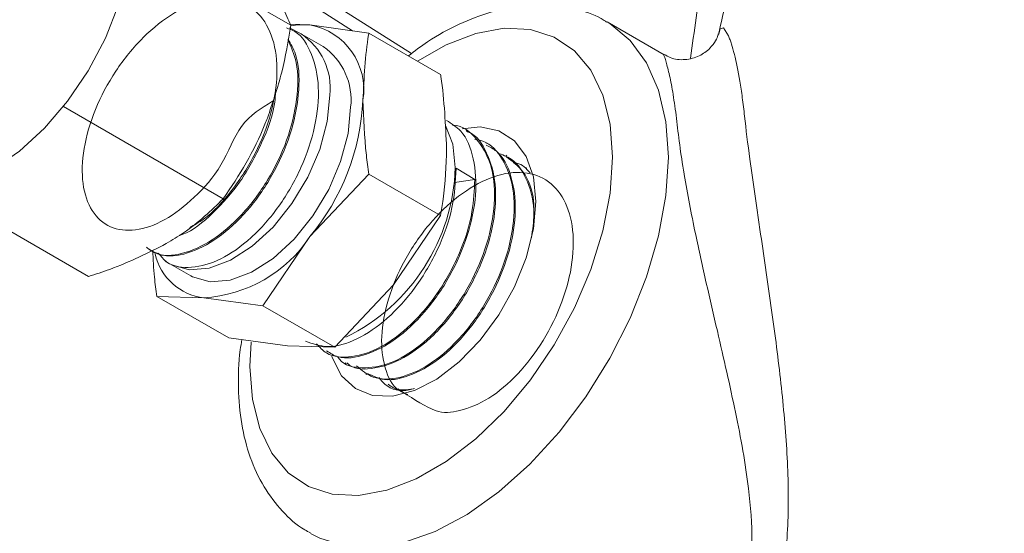
# Model space of a CAD drawing. Units: millimetres. Extents: x 0 to 30656, y 0 to 11387.
# Drawn here: x 1561 to 1611, y 300 to 326 of the extents above; entities that cross this region are included whole.
import ezdxf

# ---------------------------------------------------------------- set-up
doc = ezdxf.new("R2010")
doc.units = ezdxf.units.MM
doc.header["$LTSCALE"] = 6

msp = doc.modelspace()

# ---------------------------------------------------------------- linework, layer by layer
at = {"color": 7, "linetype": 'Continuous', "lineweight": 18}
for p, q in [((1574.983, 326.143), (1566.922, 330.796)), ((1577.391, 327.061), (1581.111, 324.704)), ((1576.345, 326.99), (1578.12, 325.865)), ((1575.96, 326.165), (1574.96, 326.192)), ((1578.95, 325.75), (1575.96, 326.165)), ((1593.923, 324.638), (1591.026, 326.311)), ((1575.511, 325.703), (1574.927, 326.016)), ((1576.632, 325.057), (1575.572, 325.669)), ((1582.588, 323.649), (1578.95, 325.75)), ((1571.566, 317.336), (1563.458, 322.016)), ((1583.935, 320.758), (1583.877, 320.794)), ((1584.942, 320.134), (1584.883, 320.171)), ((1585.948, 319.511), (1585.89, 319.547)), ((1575.96, 315.416), (1578.95, 318.584)), ((1582.588, 316.484), (1578.95, 318.584)), ((1583.375, 318.891), (1584.316, 318.319)), ((1586.955, 318.887), (1586.897, 318.923)), ((1584.316, 318.319), (1583.297, 318.161)), ((1564.732, 313.39), (1556.919, 317.901)), ((1582.588, 316.484), (1580.204, 312.966)), ((1573.576, 311.899), (1575.96, 315.416)), ((1568.622, 314.175), (1568.794, 314.069)), ((1568.854, 314.033), (1569.915, 313.421)), ((1580.204, 312.966), (1577.214, 309.798)), ((1571.84, 310.279), (1568.202, 312.379)), ((1568.202, 312.379), (1570.586, 312.314)), ((1570.586, 312.314), (1573.576, 311.899)), ((1577.214, 309.798), (1573.576, 311.899)), ((1574.83, 309.864), (1571.84, 310.279)), ((1577.214, 309.798), (1574.83, 309.864)), ((1576.701, 309.563), (1576.763, 309.529)), ((1577.745, 309.002), (1577.805, 308.97)), ((1578.789, 308.443), (1578.849, 308.41)), ((1579.831, 307.884), (1579.893, 307.85))]:
    msp.add_line(p, q, dxfattribs=at)
at = {"color": 7, "linetype": 'Continuous', "lineweight": 18, "flags": 128}
for points in [[(1554.95, 318.363), (1555.103, 318.28), (1556.146, 317.946), (1557.324, 317.932), (1558.593, 318.238), (1559.909, 318.854), (1561.225, 319.757), (1562.495, 320.917), (1563.672, 322.29), (1564.716, 323.83), (1565.589, 325.48), (1566.261, 327.182), (1566.706, 328.877), (1566.911, 330.503), (1566.922, 330.796)], [(1575.96, 326.165), (1575.33, 326.16), (1575, 326.113)], [(1591.024, 326.312), (1591.169, 326.225), (1592.202, 325.375), (1593.032, 324.242), (1593.639, 322.853), (1594.009, 321.241), (1594.133, 319.443)], [(1591.305, 319.443), (1591.18, 321.118), (1590.807, 322.602), (1590.197, 323.856), (1589.367, 324.844), (1588.338, 325.54), (1587.14, 325.925), (1585.805, 325.989), (1584.369, 325.729), (1582.872, 325.153), (1581.422, 324.323)], [(1596.69, 325.695), (1596.759, 325.964), (1596.937, 326.015), (1597.186, 325.602), (1597.186, 325.602), (1597.186, 325.602)], [(1568.794, 314.069), (1568.953, 313.979), (1569.838, 313.729), (1570.851, 313.81), (1571.937, 314.215), (1573.038, 314.925), (1574.095, 315.9), (1575.05, 317.089), (1575.852, 318.426), (1576.458, 319.84), (1576.835, 321.255), (1576.963, 322.594)], [(1569.915, 313.421), (1570.013, 313.367), (1570.898, 313.117), (1571.911, 313.197), (1572.997, 313.603), (1574.098, 314.313), (1575.155, 315.288), (1576.11, 316.477), (1576.912, 317.814), (1577.518, 319.228), (1577.896, 320.642), (1578.024, 321.981)], [(1583.327, 318.92), (1583.199, 320.111), (1582.842, 321.056)], [(1587.416, 317.198), (1587.292, 318.443), (1586.926, 319.486), (1586.334, 320.28), (1585.546, 320.786), (1584.597, 320.981), (1583.675, 320.891)], [(1572.979, 310.066), (1572.92, 308.83), (1573.045, 307.155), (1573.418, 305.671), (1574.028, 304.417), (1574.858, 303.429), (1575.887, 302.733), (1577.085, 302.347), (1578.42, 302.284), (1579.856, 302.543), (1581.353, 303.119), (1582.872, 303.996), (1584.369, 305.149), (1585.805, 306.547), (1587.14, 308.152), (1588.338, 309.921), (1589.367, 311.804), (1590.197, 313.751), (1590.807, 315.709), (1591.18, 317.623), (1591.305, 319.443)], [(1594.133, 319.443), (1594.009, 317.502), (1593.639, 315.462), (1593.032, 313.373), (1592.202, 311.282), (1591.169, 309.239), (1589.957, 307.291), (1588.594, 305.485), (1587.112, 303.862), (1585.546, 302.462), (1583.933, 301.315), (1582.31, 300.45), (1580.716, 299.887), (1579.188, 299.639), (1577.761, 299.711), (1576.47, 300.102), (1575.988, 300.352)], [(1577.065, 309.344), (1577.087, 309.28), (1577.568, 308.356), (1578.262, 307.702), (1579.136, 307.349), (1580.15, 307.314), (1581.255, 307.598), (1582.4, 308.187), (1583.531, 309.055), (1584.597, 310.16), (1585.546, 311.451), (1586.334, 312.868), (1586.926, 314.344), (1587.292, 315.81), (1587.416, 317.198)]]:
    msp.add_lwpolyline(points, dxfattribs=at)
at = {"color": 7, "linetype": 'Continuous', "lineweight": 18}
for centre, radius, start, end in [((1575.349, 322.879), 3.342, 350.7481, 79.4532), ((1573.73, 322.977), 3.256, 353.2329, 56.8452), ((1574.765, 322.36), 3.281, 353.3801, 55.3077), ((1566.994, 322.879), 11.665, 320.2279, 357.3607), ((1573.412, 319.215), 9.92, 296.1668, 358.294), ((1570.171, 319.238), 6.937, 273.4295, 326.5651), ((1570.909, 315.164), 2.868, 192.5643, 263.5382)]:
    msp.add_arc(centre, radius, start, end, dxfattribs=at)
for points, knots in [([(1620.336, 364.05), (1619.567, 363.509), (1617.712, 362.203), (1615.222, 360.112), (1612.932, 358.011), (1611.113, 356.172), (1609.526, 354.433), (1607.6, 352.136), (1605.432, 349.198), (1603.24, 345.642), (1601.444, 342.097), (1600.009, 338.599), (1598.913, 334.944), (1597.939, 331.101), (1597.185, 327.915), (1596.77, 326.096), (1596.665, 325.633)], [0, 0, 0, 0, 0.056825, 0.13708, 0.201067, 0.251137, 0.300244, 0.351053, 0.443512, 0.536063, 0.621364, 0.7015, 0.778144, 0.869751, 0.966851, 1, 1, 1, 1]), ([(1595.259, 324.476), (1595.446, 325.836), (1595.903, 329.158), (1596.586, 333.702), (1597.238, 336.876), (1597.489, 338.097)], [0, 0, 0, 0, 0.29927, 0.730528, 1, 1, 1, 1]), ([(1573.803, 328.268), (1573.843, 328.211), (1574.145, 327.778), (1574.608, 327.021), (1574.857, 326.437), (1574.983, 326.143)], [0, 0, 0, 0, 0.070101, 0.53079, 1, 1, 1, 1]), ([(1538.635, 327.781), (1538.397, 327.567), (1537.327, 326.603), (1535.61, 324.632), (1533.495, 321.873), (1531.59, 318.855), (1529.883, 315.61), (1528.385, 312.141), (1527.1, 308.463), (1526.034, 304.585), (1525.189, 300.522), (1524.568, 296.287), (1524.174, 291.893), (1524.007, 287.356), (1524.068, 282.691), (1524.355, 277.912), (1524.867, 273.035), (1525.602, 268.074), (1526.558, 263.047), (1527.731, 257.967), (1529.117, 252.852), (1530.711, 247.717), (1532.509, 242.579), (1534.504, 237.452), (1536.689, 232.353), (1539.059, 227.298), (1541.606, 222.303), (1544.321, 217.383), (1547.196, 212.554), (1550.222, 207.83), (1553.389, 203.227), (1556.689, 198.759), (1560.11, 194.44), (1563.642, 190.283), (1567.274, 186.302), (1570.995, 182.509), (1574.794, 178.916), (1578.659, 175.535), (1582.578, 172.376), (1586.54, 169.45), (1590.532, 166.766), (1594.542, 164.334), (1598.558, 162.16), (1602.568, 160.254), (1606.558, 158.621), (1610.517, 157.268), (1614.431, 156.199), (1618.288, 155.42), (1622.074, 154.933), (1625.775, 154.741), (1629.381, 154.841), (1632.872, 155.243), (1636.037, 155.862), (1637.974, 156.483), (1638.837, 156.759)], [0, 0, 0, 0, 0.005514, 0.02478, 0.044094, 0.063462, 0.082888, 0.102368, 0.121896, 0.141461, 0.161056, 0.180671, 0.200299, 0.219933, 0.239569, 0.259204, 0.278835, 0.298462, 0.318084, 0.3377, 0.357311, 0.376918, 0.39652, 0.416119, 0.435714, 0.455308, 0.474899, 0.49449, 0.514081, 0.533672, 0.553264, 0.572858, 0.592454, 0.612054, 0.631657, 0.651266, 0.670879, 0.690498, 0.710124, 0.729756, 0.749395, 0.76904, 0.78869, 0.808343, 0.827997, 0.847645, 0.867284, 0.886905, 0.906498, 0.926055, 0.945565, 0.96502, 0.984415, 1, 1, 1, 1]), ([(1574.068, 322.285), (1573.496, 321.947), (1572.403, 321.304), (1571.549, 318.939), (1570.106, 317.35), (1568.593, 316.167), (1567.085, 315.645), (1565.786, 315.807), (1564.842, 316.639), (1564.368, 318.043), (1564.423, 319.857), (1565.007, 321.874), (1566.061, 323.861), (1567.473, 325.592), (1569.09, 326.868), (1570.736, 327.539), (1572.23, 327.528), (1573.412, 326.83), (1574.152, 325.522), (1574.375, 323.745), (1574.06, 321.699), (1573.249, 319.601), (1572.039, 317.726), (1570.838, 316.411), (1570.096, 316.003), (1569.863, 315.875)], [0, 0, 0, 0, 0.048714, 0.092909, 0.137118, 0.181341, 0.225576, 0.269826, 0.314088, 0.358363, 0.402651, 0.446952, 0.491267, 0.535595, 0.579937, 0.624292, 0.668661, 0.713043, 0.757437, 0.801845, 0.846265, 0.890699, 0.935147, 0.979609, 1, 1, 1, 1]), ([(1591.015, 326.298), (1590.971, 326.33), (1590.543, 326.637), (1589.576, 326.957), (1588.167, 327.222), (1586.669, 327.173), (1585.115, 326.849), (1583.52, 326.227), (1582.117, 325.475), (1581.277, 324.836), (1580.956, 324.591)], [0, 0, 0, 0, 0.016515, 0.158822, 0.300484, 0.444452, 0.592951, 0.74629, 0.90305, 1, 1, 1, 1]), ([(1574.983, 326.143), (1574.853, 325.342), (1574.591, 323.727), (1574.067, 322.203), (1573.803, 321.434)], [0, 0, 0, 0, 0.495458, 1, 1, 1, 1]), ([(1574.766, 326.007), (1574.912, 325.955), (1575.492, 325.749), (1576.107, 324.718), (1576.479, 323.055), (1576.282, 321.02), (1575.575, 318.898), (1574.434, 316.908), (1573, 315.278), (1571.43, 314.177), (1569.938, 313.766), (1568.818, 313.909), (1568.408, 314.414), (1568.272, 314.581)], [0, 0, 0, 0, 0.034104, 0.135692, 0.237312, 0.338962, 0.440644, 0.542356, 0.644098, 0.74587, 0.847671, 0.949501, 1, 1, 1, 1]), ([(1578.647, 322.341), (1578.703, 323.478), (1578.759, 324.647), (1578.945, 325.721), (1578.95, 325.75)], [0, 0, 0, 0, 0.97299, 1, 1, 1, 1]), ([(1596.668, 325.702), (1596.663, 325.683), (1596.654, 325.642), (1596.556, 325.384), (1596.263, 324.959), (1595.714, 324.546), (1594.982, 324.358), (1594.335, 324.417), (1594.031, 324.606), (1593.937, 324.664)], [0, 0, 0, 0, 0.123832, 0.274459, 0.421905, 0.580423, 0.74827, 0.921574, 1, 1, 1, 1]), ([(1597.186, 325.602), (1597.199, 325.574), (1597.21, 325.541), (1597.235, 325.476), (1597.248, 325.443), (1597.285, 325.339), (1597.309, 325.266), (1597.383, 325.032), (1597.433, 324.856), (1597.578, 324.278), (1597.672, 323.823), (1597.802, 323.039), (1597.844, 322.76), (1597.904, 322.316), (1597.923, 322.163), (1597.961, 321.851), (1597.979, 321.692), (1598.071, 320.869), (1598.162, 320.141), (1598.269, 319.341)], [0, 0, 0, 0, 0.03125, 0.03125, 0.0625, 0.0625, 0.125, 0.125, 0.25, 0.25, 0.5, 0.5, 0.625, 0.625, 0.6875, 0.6875, 0.75, 0.75, 1, 1, 1, 1]), ([(1574.842, 325.405), (1575.008, 325.041), (1575.387, 324.208), (1575.359, 322.391), (1574.856, 320.301), (1573.869, 318.24), (1572.538, 316.461), (1571.005, 315.143), (1569.478, 314.478), (1568.295, 314.389), (1567.816, 314.762), (1567.665, 314.88)], [0, 0, 0, 0, 0.094073, 0.215378, 0.336721, 0.458102, 0.579519, 0.700972, 0.822462, 0.943986, 1, 1, 1, 1]), ([(1567.71, 314.829), (1567.971, 314.678), (1568.59, 314.319), (1569.935, 314.553), (1571.484, 315.404), (1572.981, 316.864), (1574.234, 318.74), (1575.107, 320.84), (1575.465, 322.897), (1575.383, 324.522), (1574.989, 325.188), (1574.846, 325.427)], [0, 0, 0, 0, 0.087893, 0.208621, 0.329313, 0.44997, 0.570591, 0.691177, 0.811729, 0.932246, 1, 1, 1, 1]), ([(1594.936, 318.56), (1594.934, 318.573), (1594.846, 319.103), (1594.689, 320.132), (1594.547, 321.484), (1594.373, 322.679), (1594.192, 323.657), (1594.007, 324.332), (1593.905, 324.655), (1593.905, 324.617), (1593.905, 324.605)], [0, 0, 0, 0, 0.003358, 0.134923, 0.272433, 0.423183, 0.578523, 0.74497, 0.916628, 1, 1, 1, 1]), ([(1582.588, 323.649), (1582.593, 323.615), (1582.778, 322.327), (1582.835, 321.093), (1582.891, 319.892)], [0, 0, 0, 0, 0.02701, 1, 1, 1, 1]), ([(1569.349, 315.481), (1569.406, 315.498), (1569.952, 315.655), (1571.064, 316.576), (1572.476, 318.161), (1573.558, 320.143), (1574.164, 321.771), (1574.211, 322.598), (1574.222, 322.777)], [0, 0, 0, 0, 0.026649, 0.254386, 0.482056, 0.70966, 0.937198, 1, 1, 1, 1]), ([(1578.95, 318.584), (1578.904, 318.91), (1578.725, 320.197), (1578.681, 321.424), (1578.647, 322.341)], [0, 0, 0, 0, 0.253041, 1, 1, 1, 1]), ([(1573.803, 321.434), (1573.762, 321.33), (1573.45, 320.542), (1572.757, 319.119), (1571.965, 317.934), (1571.566, 317.336)], [0, 0, 0, 0, 0.070101, 0.53079, 1, 1, 1, 1]), ([(1582.882, 321.311), (1583.141, 321.151), (1583.789, 320.752), (1584.322, 319.414), (1584.447, 317.569), (1584.017, 315.471), (1583.107, 313.385), (1581.823, 311.538), (1580.311, 310.125), (1578.771, 309.342), (1577.527, 309.157), (1576.992, 309.495), (1576.807, 309.613)], [0, 0, 0, 0, 0.07249, 0.181322, 0.290122, 0.39889, 0.507627, 0.616333, 0.725007, 0.833649, 0.942257, 1, 1, 1, 1]), ([(1577.354, 309.333), (1577.385, 309.286), (1577.66, 308.873), (1578.588, 308.68), (1580.002, 308.884), (1581.562, 309.817), (1583.031, 311.305), (1584.251, 313.203), (1585.076, 315.298), (1585.403, 317.35), (1585.2, 319.159), (1584.445, 320.422), (1583.712, 321.069), (1583.207, 321.076), (1583.194, 321.076)], [0, 0, 0, 0, 0.012795, 0.11111, 0.209456, 0.307831, 0.406235, 0.504667, 0.603127, 0.701617, 0.800136, 0.898685, 0.997265, 1, 1, 1, 1]), ([(1583.925, 320.74), (1583.951, 320.732), (1584.415, 320.59), (1584.977, 319.697), (1585.446, 318.141), (1585.337, 316.155), (1584.717, 314.052), (1583.649, 312.041), (1582.266, 310.357), (1580.718, 309.164), (1579.235, 308.67), (1578.219, 308.649), (1577.871, 308.969), (1577.829, 309.008)], [0, 0, 0, 0, 0.006276, 0.115155, 0.224001, 0.332815, 0.441598, 0.55035, 0.659069, 0.767756, 0.87641, 0.98503, 1, 1, 1, 1]), ([(1578.329, 308.853), (1578.589, 308.629), (1579.163, 308.136), (1580.476, 308.169), (1581.991, 308.825), (1583.507, 310.111), (1584.834, 311.866), (1585.818, 313.901), (1586.34, 315.985), (1586.342, 317.903), (1585.788, 319.381), (1585.063, 320.228), (1584.46, 320.324), (1584.321, 320.346)], [0, 0, 0, 0, 0.081881, 0.18049, 0.27913, 0.377799, 0.476498, 0.575225, 0.673981, 0.772766, 0.871581, 0.970425, 1, 1, 1, 1]), ([(1584.894, 320.054), (1585.077, 319.965), (1585.667, 319.678), (1586.223, 318.526), (1586.467, 316.786), (1586.153, 314.737), (1585.349, 312.654), (1584.147, 310.757), (1582.687, 309.253), (1581.154, 308.335), (1579.798, 308.028), (1579.155, 308.341), (1578.88, 308.474)], [0, 0, 0, 0, 0.049084, 0.157928, 0.266741, 0.375523, 0.484273, 0.59299, 0.701675, 0.810326, 0.918943, 1, 1, 1, 1]), ([(1582.891, 319.892), (1582.857, 319.013), (1582.813, 317.837), (1582.633, 316.757), (1582.588, 316.484)], [0, 0, 0, 0, 0.746959, 1, 1, 1, 1]), ([(1587.194, 315.362), (1587.251, 315.765), (1587.403, 316.835), (1587.043, 318.25), (1586.386, 319.342), (1585.714, 319.572), (1585.472, 319.655)], [0, 0, 0, 0, 0.190727, 0.506625, 0.822617, 1, 1, 1, 1]), ([(1585.92, 319.471), (1586.222, 319.241), (1586.883, 318.74), (1587.349, 317.544), (1587.319, 316.574), (1587.309, 316.238)], [0, 0, 0, 0, 0.355924, 0.776954, 1, 1, 1, 1]), ([(1587.133, 318.645), (1586.934, 318.867), (1586.692, 319.136), (1586.326, 319.153), (1586.261, 319.156)], [0, 0, 0, 0, 0.82351, 1, 1, 1, 1]), ([(1598.269, 319.341), (1598.35, 318.734), (1598.438, 318.111), (1598.575, 317.157), (1598.622, 316.836), (1598.717, 316.187), (1598.766, 315.86), (1599.006, 314.238), (1599.195, 312.958), (1599.46, 311.054), (1599.544, 310.422), (1599.702, 309.181), (1599.776, 308.569), (1599.976, 306.755), (1600.082, 305.573), (1600.213, 303.243), (1600.238, 302.093), (1600.156, 299.857), (1600.049, 298.768), (1599.749, 297.191), (1599.625, 296.674), (1599.331, 295.679), (1599.161, 295.2), (1598.779, 294.284), (1598.566, 293.847), (1598.219, 293.226), (1598.099, 293.025), (1597.912, 292.733), (1597.849, 292.637), (1597.721, 292.449), (1597.656, 292.355), (1597.591, 292.267)], [0, 0, 0, 0, 0.0625, 0.0625, 0.09375, 0.09375, 0.125, 0.125, 0.25, 0.25, 0.3125, 0.3125, 0.375, 0.375, 0.5, 0.5, 0.625, 0.625, 0.75, 0.75, 0.8125, 0.8125, 0.875, 0.875, 0.9375, 0.9375, 0.96875, 0.96875, 0.984375, 0.984375, 1, 1, 1, 1]), ([(1583.375, 318.891), (1583.341, 318.232), (1583.271, 316.916), (1582.506, 314.77), (1581.354, 312.796), (1579.901, 311.181), (1578.341, 310.13), (1576.851, 309.696), (1576.093, 309.978), (1575.729, 310.114)], [0, 0, 0, 0, 0.144494, 0.288986, 0.433438, 0.577848, 0.722217, 0.866542, 1, 1, 1, 1]), ([(1580.416, 307.69), (1581.034, 307.282), (1582.318, 306.435), (1583.301, 306.478), (1584.862, 306.999), (1586.342, 308.192), (1587.688, 309.859), (1588.71, 311.834), (1589.295, 313.893), (1589.368, 315.808), (1588.915, 317.368), (1587.98, 318.398), (1586.663, 318.786), (1585.105, 318.492), (1583.476, 317.551), (1581.953, 316.074), (1580.703, 314.229), (1579.861, 312.232), (1579.51, 310.298), (1579.71, 308.697), (1580.215, 307.676), (1580.755, 307.466), (1580.918, 307.404)], [0, 0, 0, 0, 0.047954, 0.099478, 0.151016, 0.202571, 0.254142, 0.305729, 0.357333, 0.408951, 0.460585, 0.512234, 0.563899, 0.615579, 0.667275, 0.718988, 0.770717, 0.822462, 0.874222, 0.925997, 0.977788, 1, 1, 1, 1]), ([(1590.675, 291.928), (1590.919, 291.787), (1591.532, 291.434), (1592.645, 291.308), (1593.931, 291.523), (1595.228, 292.208), (1596.433, 293.415), (1597.509, 295.162), (1598.234, 297.41), (1598.441, 299.951), (1598.214, 302.963), (1597.57, 306.496), (1596.764, 310.001), (1596.052, 313.065), (1595.571, 315.241), (1595.193, 317.099), (1595.023, 318.069), (1594.936, 318.56)], [0, 0, 0, 0, 0.038643, 0.096923, 0.15689, 0.219456, 0.284191, 0.357437, 0.433584, 0.508379, 0.585103, 0.690914, 0.799004, 0.860486, 0.923347, 0.961226, 1, 1, 1, 1]), ([(1576.292, 309.978), (1576.453, 309.803), (1576.902, 309.314), (1578.067, 309.233), (1579.568, 309.725), (1581.123, 310.892), (1582.526, 312.569), (1583.609, 314.574), (1584.248, 316.591), (1584.295, 317.779), (1584.316, 318.319)], [0, 0, 0, 0, 0.07542, 0.210626, 0.345871, 0.481156, 0.616479, 0.751842, 0.887244, 1, 1, 1, 1]), ([(1571.566, 317.336), (1570.947, 316.738), (1570.105, 315.924), (1568.977, 315.24), (1568.677, 315.058)], [0, 0, 0, 0, 0.734033, 1, 1, 1, 1]), ([(1568.677, 315.058), (1567.755, 314.594), (1566.517, 313.972), (1565.094, 313.508), (1564.732, 313.39)], [0, 0, 0, 0, 0.745805, 1, 1, 1, 1]), ([(1567.989, 314.706), (1568.008, 314.259), (1568.04, 313.501), (1568.155, 312.706), (1568.202, 312.379)], [0, 0, 0, 0, 0.589302, 1, 1, 1, 1]), ([(1572.511, 310.186), (1572.481, 310.012), (1572.333, 309.172), (1572.306, 307.723), (1572.455, 305.887), (1572.889, 304.2), (1573.577, 302.699), (1574.525, 301.471), (1575.352, 300.695), (1575.893, 300.431), (1575.992, 300.383)], [0, 0, 0, 0, 0.040839, 0.198042, 0.35627, 0.514546, 0.670624, 0.821879, 0.967194, 1, 1, 1, 1]), ([(1579.446, 308.272), (1579.551, 308.144), (1579.924, 307.692), (1580.599, 307.511), (1581.171, 307.686), (1581.259, 307.712)], [0, 0, 0, 0, 0.250481, 0.884931, 1, 1, 1, 1]), ([(1581.206, 307.688), (1580.877, 307.638), (1580.38, 307.562), (1580.047, 307.833), (1579.935, 307.924)], [0, 0, 0, 0, 0.662427, 1, 1, 1, 1])]:
    msp.add_open_spline(points, degree=3, knots=knots, dxfattribs=at)

doc.saveas('drawing.dxf')
